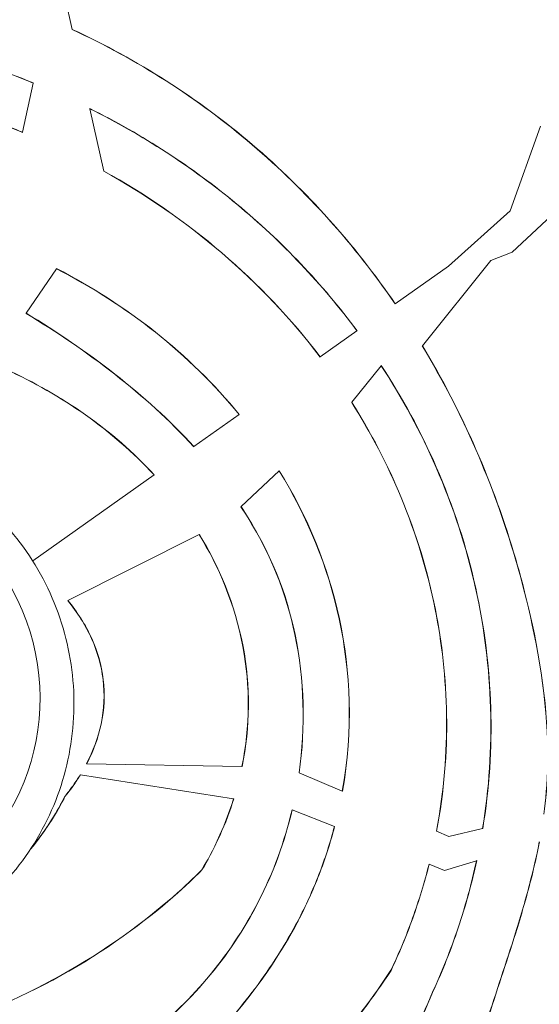
# Model space of a CAD drawing. Units: millimetres. Extents: x -18397 to 18383, y -9905 to 448.
# Drawn here: x -16811 to -16785, y -7057 to -7007 of the extents above; entities that cross this region are included whole.
import ezdxf

# ---------------------------------------------------------------- set-up
doc = ezdxf.new("R2010")
doc.units = ezdxf.units.MM
doc.header["$MEASUREMENT"] = 0

msp = doc.modelspace()

# ---------------------------------------------------------------- linework, layer by layer
at = {"color": 0, "linetype": 'Continuous', "lineweight": 0}
for p, q in [((-16808.91534, -7004.88152), (-16808.33105, -7007.50583)), ((-16808.32889, -7007.51552), (-16808.33105, -7007.50583)), ((-16810.84377, -7012.71176), (-16810.31193, -7010.22046)), ((-16810.31025, -7010.2126), (-16810.31193, -7010.22046)), ((-16807.43686, -7011.522), (-16807.43907, -7011.51207)), ((-16807.43686, -7011.522), (-16806.73575, -7014.67098)), ((-16786.1815, -7016.69283), (-16784.65118, -7012.3948)), ((-16810.84377, -7012.71176), (-16810.84545, -7012.71961)), ((-16806.73346, -7014.68127), (-16806.73575, -7014.67098)), ((-16786.07123, -7018.77696), (-16782.95669, -7015.86528)), ((-16789.3044, -7019.48025), (-16786.1815, -7016.69283)), ((-16787.16083, -7019.19424), (-16786.07123, -7018.77696)), ((-16809.13131, -7019.61613), (-16810.65738, -7021.87437)), ((-16809.13131, -7019.61613), (-16809.12685, -7019.60954)), ((-16791.99238, -7021.38873), (-16789.3044, -7019.48025)), ((-16787.16083, -7019.19424), (-16790.61887, -7023.52049)), ((-16791.99238, -7021.38873), (-16791.99881, -7021.3933)), ((-16810.6618, -7021.88091), (-16810.65738, -7021.87437)), ((-16795.78553, -7024.0819), (-16793.92821, -7022.76319)), ((-16793.92176, -7022.75861), (-16793.92821, -7022.76319)), ((-16790.62412, -7023.52706), (-16790.61887, -7023.52049)), ((-16795.78553, -7024.0819), (-16795.79197, -7024.08647)), ((-16792.70133, -7024.52417), (-16794.18424, -7026.37941)), ((-16792.70133, -7024.52417), (-16792.69613, -7024.51767)), ((-16794.19416, -7026.38875), (-16794.18831, -7026.38323)), ((-16794.18424, -7026.37941), (-16794.18831, -7026.38323)), ((-16802.17733, -7028.62013), (-16799.89144, -7026.99713)), ((-16799.88498, -7026.99255), (-16799.89144, -7026.99713)), ((-16802.17733, -7028.62013), (-16802.18381, -7028.62473)), ((-16810.32968, -7034.40836), (-16804.19315, -7030.05138)), ((-16804.18666, -7030.04677), (-16804.19315, -7030.05138)), ((-16797.86398, -7029.84617), (-16799.79008, -7031.66079)), ((-16797.86398, -7029.84617), (-16797.85811, -7029.84063)), ((-16799.79591, -7031.66628), (-16799.79008, -7031.66079)), ((-16801.9037, -7033.07626), (-16808.55072, -7036.41208)), ((-16801.9037, -7033.07626), (-16801.89661, -7033.07271)), ((-16808.55795, -7036.4157), (-16808.55072, -7036.41208)), ((-16807.59789, -7044.67046), (-16807.60671, -7044.67031)), ((-16807.59789, -7044.67046), (-16799.74439, -7044.80428)), ((-16799.73635, -7044.80441), (-16799.74439, -7044.80428)), ((-16807.92444, -7045.22968), (-16807.91599, -7045.23101)), ((-16800.16839, -7046.44999), (-16807.91598, -7045.23101)), ((-16796.85114, -7045.12884), (-16796.85866, -7045.12564)), ((-16796.85114, -7045.12884), (-16794.6692, -7046.05815)), ((-16808.70462, -7046.32402), (-16808.69795, -7046.32833)), ((-16800.16839, -7046.44999), (-16800.1605, -7046.45124)), ((-16794.66174, -7046.06132), (-16794.6692, -7046.05815)), ((-16797.20935, -7046.9998), (-16797.20194, -7047.00275)), ((-16795.06634, -7047.85363), (-16797.20194, -7047.00275)), ((-16795.06634, -7047.85363), (-16795.05895, -7047.85658)), ((-16789.28416, -7048.35169), (-16787.57025, -7047.95152)), ((-16787.56193, -7047.94957), (-16787.57025, -7047.95152)), ((-16789.90376, -7048.08779), (-16789.91119, -7048.08463)), ((-16789.90376, -7048.08779), (-16789.28416, -7048.35169)), ((-16790.28211, -7049.7598), (-16790.27472, -7049.76275)), ((-16789.50493, -7050.06945), (-16790.27472, -7049.76275)), ((-16787.87884, -7049.5802), (-16789.50493, -7050.06945)), ((-16787.87884, -7049.5802), (-16787.87019, -7049.57759)), ((-16801.76739, -7050.04868), (-16801.77369, -7050.0438)), ((-16796.90332, -7052.62502), (-16796.91032, -7052.62136)), ((-16792.20931, -7055.12678), (-16792.20241, -7055.13066)), ((-16790.10165, -7056.24475), (-16790.1089, -7056.2416))]:
    msp.add_line(p, q, dxfattribs=at)
for radius, start in [(66.31179, 230.2867494), (63.18199, 300.1165378), (63.18267, 300.116345), (63.52332, 300.0210156), (64.02264, 299.8832045)]:
    msp.add_arc((-16822.12811, -7042.06976), radius, start, 14.3052275, dxfattribs=at)
at = {"color": 0, "linetype": 'Continuous', "lineweight": 0, "extrusion": (0, 0, -1)}
msp.add_ellipse((-16821.32592, -7041.30662), major_axis=(-6.60437, 9.30183), ratio=0.9945219, start_param=0.16673737, end_param=3.30833002, dxfattribs=at)
at = {"color": 0, "linetype": 'Continuous', "lineweight": 0}
msp.add_ellipse((-16821.20435, -7041.2203), major_axis=(5.4998, -7.74611), ratio=0.9945219, start_param=-0.16673737, end_param=2.97485529, dxfattribs=at)
for points, knots in [([(-16810.9174, -6990.91551), (-16808.01, -6991.51053), (-16805.10826, -6992.36775), (-16802.2837, -6993.48513), (-16799.41848, -6994.6186), (-16796.63331, -6996.01968), (-16793.99757, -6997.66051), (-16791.36103, -6999.30183), (-16788.87456, -7001.18272), (-16786.5935, -7003.25279), (-16784.43305, -7005.21341), (-16782.45708, -7007.34324), (-16780.69518, -7009.58601)], [0, 0, 0, 0, 9.10983256, 9.10983256, 9.10983256, 18.35079912, 18.35079912, 18.35079912, 27.59455004, 27.59455004, 27.59455004, 36.34954862, 36.34954862, 36.34954862, 36.34954862]), ([(-16810.31025, -7010.2126), (-16811.69602, -7009.63777), (-16814.30916, -7008.63273), (-16820.09675, -7007.49688), (-16822.52115, -7007.26194), (-16827.94184, -7007.3202), (-16830.92677, -7007.75079), (-16836.5357, -7009.45594), (-16839.15553, -7010.69609), (-16841.5169, -7012.3187)], [-3.52611832, -3.52611832, -3.52611832, -3.52611832, -2.48753163, -2.48753163, -1.7615198, -1.7615198, -0.8642685, -0.8642685, -0.00000097, -0.00000097, -0.00000097, -0.00000097]), ([(-16841.50976, -7012.32338), (-16839.14897, -7010.70159), (-16836.52989, -7009.46213), (-16830.92249, -7007.75806), (-16827.93845, -7007.32785), (-16822.51932, -7007.26999), (-16820.09559, -7007.50502), (-16814.30941, -7008.64093), (-16811.697, -7009.64587), (-16810.31193, -7010.22046)], [0.000001, 0.000001, 0.000001, 0.000001, 0.86398837, 0.86398837, 1.76094028, 1.76094028, 2.48673446, 2.48673446, 3.52507493, 3.52507493, 3.52507493, 3.52507493]), ([(-16791.99238, -7021.38873), (-16794.04625, -7018.39753), (-16796.46746, -7015.68389), (-16801.98875, -7010.97638), (-16805.0386, -7009.02476), (-16808.33105, -7007.50583)], [0.000001, 0.000001, 0.000001, 0.000001, 1.08853924, 1.08853924, 2.17707305, 2.17707305, 2.17707305, 2.17707305]), ([(-16808.32889, -7007.51552), (-16805.03821, -7009.03423), (-16801.99, -7010.98531), (-16796.47167, -7015.69105), (-16794.05171, -7018.4035), (-16791.99881, -7021.3933)], [-2.17605285, -2.17605285, -2.17605285, -2.17605285, -1.08802634, -1.08802634, 0, 0, 0, 0]), ([(-16810.84377, -7012.71176), (-16812.43369, -7012.04772), (-16816.73483, -7010.33683), (-16825.39286, -7009.80544), (-16828.39135, -7010.01993), (-16834.07061, -7011.3355), (-16836.73283, -7012.38779), (-16839.15928, -7013.86708)], [0.000001, 0.000001, 0.000001, 0.000001, 0.51770092, 0.51770092, 0.78936212, 0.78936212, 1.04832094, 1.04832094, 1.04832094, 1.04832094]), ([(-16839.15198, -7013.87188), (-16836.72613, -7012.39346), (-16834.06468, -7011.34188), (-16828.38713, -7010.02742), (-16825.38956, -7009.8133), (-16816.7336, -7010.34528), (-16812.43375, -7012.0562), (-16810.84545, -7012.71961)], [-1.04719564, -1.04719564, -1.04719564, -1.04719564, -0.78853579, -0.78853579, -0.51718387, -0.51718387, -0.00000001, -0.00000001, -0.00000001, -0.00000001]), ([(-16793.92176, -7022.75861), (-16795.68153, -7020.38637), (-16797.72069, -7018.24), (-16802.2833, -7014.45355), (-16804.78647, -7012.8303), (-16807.43907, -7011.51207)], [-1.77944839, -1.77944839, -1.77944839, -1.77944839, -0.88972423, -0.88972423, -0.00000005, -0.00000005, -0.00000005, -0.00000005]), ([(-16807.43686, -7011.522), (-16804.78601, -7012.8399), (-16802.2845, -7014.46251), (-16797.72484, -7018.24714), (-16795.68696, -7020.39234), (-16793.92821, -7022.76319)], [0.00000037, 0.00000037, 0.00000037, 0.00000037, 0.88920933, 0.88920933, 1.77841833, 1.77841833, 1.77841833, 1.77841833]), ([(-16795.78553, -7024.0819), (-16797.25028, -7022.15226), (-16798.92074, -7020.39062), (-16802.60737, -7017.23325), (-16804.61392, -7015.84579), (-16806.73575, -7014.67098)], [0, 0, 0, 0, 0.7267852, 0.7267852, 1.45359154, 1.45359154, 1.45359154, 1.45359154]), ([(-16806.73346, -7014.68127), (-16804.61338, -7015.85564), (-16802.6085, -7017.24238), (-16798.92482, -7020.39781), (-16797.25567, -7022.15824), (-16795.79197, -7024.08647)], [-1.4525368, -1.4525368, -1.4525368, -1.4525368, -0.72625787, -0.72625787, 0, 0, 0, 0]), ([(-16809.13131, -7019.61613), (-16807.36032, -7020.52908), (-16805.6837, -7021.59892), (-16802.56713, -7024.07258), (-16801.14601, -7025.46222), (-16799.89144, -7026.99713)], [0.00000001, 0.00000001, 0.00000001, 0.00000001, 0.5984337, 0.5984337, 1.19686745, 1.19686745, 1.19686745, 1.19686745]), ([(-16799.88498, -7026.99255), (-16801.13982, -7025.45724), (-16802.56124, -7024.06724), (-16805.67848, -7021.59291), (-16807.35546, -7020.52276), (-16809.12685, -7019.60954)], [-1.19715784, -1.19715784, -1.19715784, -1.19715784, -0.59857939, -0.59857939, -0.000001, -0.000001, -0.000001, -0.000001]), ([(-16810.6618, -7021.88091), (-16809.11719, -7022.81583), (-16807.60606, -7023.84098), (-16804.76203, -7026.06928), (-16803.40398, -7027.29211), (-16802.18381, -7028.62473)], [-1.08419919, -1.08419919, -1.08419919, -1.08419919, -0.54209979, -0.54209979, -0.0000004, -0.0000004, -0.0000004, -0.0000004]), ([(-16802.17733, -7028.62013), (-16803.39778, -7027.2871), (-16804.75617, -7026.0639), (-16807.60089, -7023.83495), (-16809.11237, -7022.80953), (-16810.65738, -7021.87437)], [0.00000001, 0.00000001, 0.00000001, 0.00000001, 0.54224687, 0.54224687, 1.08449374, 1.08449374, 1.08449374, 1.08449374]), ([(-16790.62412, -7023.52706), (-16788.58772, -7026.90014), (-16787.01111, -7030.54027), (-16785.48148, -7035.77511), (-16784.80607, -7038.33659), (-16784.1516, -7043.85925), (-16784.28811, -7045.83447), (-16784.47564, -7047.22898)], [-1.95194913, -1.95194913, -1.95194913, -1.95194913, -0.84788741, -0.84788741, -0.4232033, -0.4232033, -0.00000002, -0.00000002, -0.00000002, -0.00000002]), ([(-16784.46742, -7047.22706), (-16784.28011, -7045.8328), (-16784.14378, -7043.85742), (-16784.79848, -7038.3343), (-16785.47394, -7035.77289), (-16787.0037, -7030.53715), (-16788.5812, -7026.89517), (-16790.61887, -7023.52049)], [0.00000099, 0.00000099, 0.00000099, 0.00000099, 0.42312065, 0.42312065, 0.84777716, 0.84777716, 1.95314904, 1.95314904, 1.95314904, 1.95314904]), ([(-16792.70133, -7024.52417), (-16791.63358, -7026.15879), (-16790.69993, -7027.88068), (-16789.06326, -7031.6409), (-16788.39316, -7033.69135), (-16787.03971, -7039.78778), (-16786.9103, -7043.90044), (-16787.57025, -7047.95152)], [0.000001, 0.000001, 0.000001, 0.000001, 0.58574133, 0.58574133, 1.22966461, 1.22966461, 2.4593307, 2.4593307, 2.4593307, 2.4593307]), ([(-16787.56193, -7047.94957), (-16786.90225, -7043.89758), (-16787.03207, -7039.78408), (-16788.38633, -7033.68648), (-16789.05675, -7031.63564), (-16790.69405, -7027.87476), (-16791.62802, -7026.15257), (-16792.69613, -7024.51767)], [-2.45989323, -2.45989323, -2.45989323, -2.45989323, -1.22994668, -1.22994668, -0.58587055, -0.58587055, -0.00000098, -0.00000098, -0.00000098, -0.00000098]), ([(-16811.67096, -7024.71987), (-16810.27041, -7025.36082), (-16808.92466, -7026.12577), (-16806.40715, -7027.90556), (-16805.2367, -7028.91957), (-16804.19315, -7030.05138)], [0.000000188, 0.000000188, 0.000000188, 0.000000188, 0.462711867, 0.462711867, 0.925515747, 0.925515747, 0.925515747, 0.925515747]), ([(-16804.18666, -7030.04677), (-16805.23078, -7028.91422), (-16806.40191, -7027.89957), (-16808.92095, -7026.11872), (-16810.26754, -7025.35335), (-16811.66896, -7024.71209)], [-0.926071937, -0.926071937, -0.926071937, -0.926071937, -0.462989797, -0.462989797, -0.000000011, -0.000000011, -0.000000011, -0.000000011]), ([(-16830.42289, -7108.24967), (-16828.11225, -7108.53911), (-16825.78645, -7108.70825), (-16823.45795, -7108.75513), (-16818.4698, -7108.85555), (-16813.46926, -7108.39411), (-16808.58439, -7107.38044), (-16798.81465, -7105.3531), (-16789.51101, -7101.10033), (-16781.58936, -7095.03771), (-16773.6677, -7088.97508), (-16767.12776, -7081.10082), (-16762.62143, -7072.20078), (-16758.11509, -7063.30074), (-16755.64099, -7053.37516), (-16755.44071, -7043.39943), (-16755.34056, -7038.41157), (-16755.80468, -7033.41112), (-16756.81884, -7028.526), (-16757.0231, -7027.54211), (-16757.24978, -7026.56301), (-16757.49755, -7025.58936)], [-2.57314498, -2.57314498, -2.57314498, -2.57314498, -2.46839423, -2.46839423, -2.46839423, -2.24399475, -2.24399475, -2.24399475, -1.7951958, -1.7951958, -1.7951958, -1.34639685, -1.34639685, -1.34639685, -0.8975979, -0.8975979, -0.8975979, -0.67319843, -0.67319843, -0.67319843, -0.62800284, -0.62800284, -0.62800284, -0.62800284]), ([(-16794.19416, -7026.38875), (-16793.22874, -7027.91538), (-16792.38998, -7029.5233), (-16790.93991, -7033.02464), (-16790.35772, -7034.92609), (-16789.29786, -7040.22727), (-16789.13881, -7044.03652), (-16789.91119, -7048.08463)], [-2.61135556, -2.61135556, -2.61135556, -2.61135556, -1.95579394, -1.95579394, -1.23989136, -1.23989136, -0.00000098, -0.00000098, -0.00000098, -0.00000098]), ([(-16789.90376, -7048.08779), (-16789.13095, -7044.03873), (-16789.2897, -7040.22791), (-16790.35011, -7034.92386), (-16790.93257, -7033.0216), (-16792.38331, -7029.5189), (-16793.22245, -7027.9104), (-16794.18831, -7026.38323)], [0.00000001, 0.00000001, 0.00000001, 0.00000001, 1.24019744, 1.24019744, 1.95614246, 1.95614246, 2.61171129, 2.61171129, 2.61171129, 2.61171129]), ([(-16813.90014, -7052.58686), (-16812.73144, -7051.75708), (-16811.69712, -7050.73851), (-16810.00107, -7048.42676), (-16809.33991, -7047.13382), (-16808.45643, -7044.40348), (-16808.23507, -7042.9663), (-16808.2542, -7040.09205), (-16808.49575, -7038.65548), (-16809.41782, -7035.928), (-16810.09899, -7034.6378), (-16811.83261, -7032.33519), (-16812.88503, -7031.32331), (-16815.25451, -7029.68185), (-16816.57099, -7029.05223), (-16819.33391, -7028.24029), (-16820.77963, -7028.05728), (-16823.65298, -7028.15677), (-16825.08012, -7028.43821), (-16826.82315, -7029.08492), (-16827.2125, -7029.25069), (-16827.59317, -7029.43447)], [3.30833002, 3.30833002, 3.30833002, 3.30833002, 3.62711361, 3.62711361, 3.94613865, 3.94613865, 4.26579086, 4.26579086, 4.58620605, 4.58620605, 4.90721899, 4.90721899, 5.22843016, 5.22843016, 5.54936195, 5.54936195, 5.86964513, 5.86964513, 6.18916565, 6.18916565, 6.28318531, 6.28318531, 6.28318531, 6.28318531]), ([(-16797.86398, -7029.84617), (-16796.43686, -7032.16878), (-16795.39701, -7034.6944), (-16794.25718, -7039.99143), (-16794.11662, -7042.96568), (-16794.6692, -7046.05815)], [0.000001, 0.000001, 0.000001, 0.000001, 0.81782781, 0.81782781, 1.63540247, 1.63540247, 1.63540247, 1.63540247]), ([(-16794.66174, -7046.06132), (-16794.10842, -7042.96614), (-16794.24932, -7039.98983), (-16795.38984, -7034.69071), (-16796.43025, -7032.16411), (-16797.85811, -7029.84063)], [-1.63608545, -1.63608545, -1.63608545, -1.63608545, -0.81816434, -0.81816434, -0.00000001, -0.00000001, -0.00000001, -0.00000001]), ([(-16799.79591, -7031.66628), (-16798.26639, -7033.98465), (-16797.4815, -7036.14035), (-16796.58846, -7040.42403), (-16796.53351, -7042.81344), (-16796.85866, -7045.12564)], [-1.31493258, -1.31493258, -1.31493258, -1.31493258, -0.70230851, -0.70230851, -0.00000097, -0.00000097, -0.00000097, -0.00000097]), ([(-16796.85114, -7045.12884), (-16796.52555, -7042.81515), (-16796.5804, -7040.42415), (-16797.47394, -7036.13786), (-16798.25931, -7033.98073), (-16799.79008, -7031.66079)], [0.00000002, 0.00000002, 0.00000002, 0.00000002, 0.70276975, 0.70276975, 1.31572945, 1.31572945, 1.31572945, 1.31572945]), ([(-16801.9037, -7033.07626), (-16800.93803, -7034.66322), (-16800.10756, -7036.57741), (-16799.32055, -7040.75207), (-16799.33859, -7042.79927), (-16799.74439, -7044.80428)], [0.00000001, 0.00000001, 0.00000001, 0.00000001, 0.55731767, 0.55731767, 1.07489957, 1.07489957, 1.07489957, 1.07489957]), ([(-16799.73635, -7044.80441), (-16799.33062, -7042.7988), (-16799.31269, -7040.75103), (-16800.09996, -7036.57516), (-16800.93062, -7034.66031), (-16801.89661, -7033.07271)], [-1.07529485, -1.07529485, -1.07529485, -1.07529485, -0.55753376, -0.55753376, -0.00000088, -0.00000088, -0.00000088, -0.00000088]), ([(-16808.55795, -7036.4157), (-16808.07788, -7037.00141), (-16807.66471, -7037.64552), (-16807.05765, -7038.99802), (-16806.85849, -7039.68986), (-16806.68068, -7041.16273), (-16806.71845, -7041.92058), (-16807.02434, -7043.36472), (-16807.27579, -7044.03589), (-16807.60671, -7044.67031)], [-0.88823362, -0.88823362, -0.88823362, -0.88823362, -0.660468557, -0.660468557, -0.444117936, -0.444117936, -0.215603439, -0.215603439, -0.000000993, -0.000000993, -0.000000993, -0.000000993]), ([(-16807.59789, -7044.67046), (-16807.26715, -7044.03569), (-16807.01592, -7043.36423), (-16806.7104, -7041.91943), (-16806.67281, -7041.1612), (-16806.85091, -7039.68767), (-16807.05017, -7038.99552), (-16807.65739, -7037.64245), (-16808.07059, -7036.99808), (-16808.55072, -7036.41208)], [0.000000993, 0.000000993, 0.000000993, 0.000000993, 0.215669256, 0.215669256, 0.444292393, 0.444292393, 0.660743534, 0.660743534, 0.888584462, 0.888584462, 0.888584462, 0.888584462]), ([(-16807.92444, -7045.22968), (-16808.04047, -7045.4183), (-16808.16314, -7045.60285), (-16808.48431, -7046.05333), (-16808.64434, -7046.24995), (-16808.70462, -7046.32402)], [-0.0480059557, -0.0480059557, -0.0480059557, -0.0480059557, -0.0287947178, -0.0287947178, 0, 0, 0, 0]), ([(-16808.69795, -7046.32833), (-16808.63799, -7046.25466), (-16808.47734, -7046.05728), (-16808.15519, -7045.60521), (-16808.03225, -7045.42016), (-16807.91599, -7045.23101)], [0, 0, 0, 0, 0.028642126, 0.028642126, 0.0477265144, 0.0477265144, 0.0477265144, 0.0477265144]), ([(-16800.16839, -7046.44999), (-16800.36402, -7047.07269), (-16800.59654, -7047.68349), (-16801.2421, -7049.12872), (-16801.49273, -7049.56626), (-16801.77369, -7050.0438)], [0.000001, 0.000001, 0.000001, 0.000001, 0.196496552, 0.196496552, 0.476797837, 0.476797837, 0.476797837, 0.476797837]), ([(-16801.76739, -7050.04868), (-16801.48619, -7049.57073), (-16801.23512, -7049.13246), (-16800.58901, -7047.686), (-16800.35628, -7047.07457), (-16800.1605, -7046.45124)], [-0.477203491, -0.477203491, -0.477203491, -0.477203491, -0.196694942, -0.196694942, -0.000000979, -0.000000979, -0.000000979, -0.000000979]), ([(-16797.20935, -7046.9998), (-16797.58939, -7048.61959), (-16798.15699, -7050.16669), (-16799.63436, -7053.05104), (-16800.5226, -7054.37823), (-16803.46248, -7057.84275), (-16805.85829, -7059.66219), (-16808.4675, -7061.06494)], [-1.86104429, -1.86104429, -1.86104429, -1.86104429, -1.36658344, -1.36658344, -0.89353672, -0.89353672, -0.00000096, -0.00000096, -0.00000096, -0.00000096]), ([(-16808.46692, -7061.07359), (-16805.85644, -7059.67059), (-16803.45942, -7057.8507), (-16800.51764, -7054.38493), (-16799.62881, -7053.05717), (-16798.15034, -7050.17138), (-16797.58229, -7048.62345), (-16797.20194, -7047.00275)], [0.00000002, 0.00000002, 0.00000002, 0.00000002, 0.89390481, 0.89390481, 1.36724779, 1.36724779, 1.86203236, 1.86203236, 1.86203236, 1.86203236]), ([(-16795.06634, -7047.85363), (-16795.28396, -7048.67728), (-16795.54764, -7049.48848), (-16796.16352, -7051.08088), (-16796.51624, -7051.86204), (-16796.91032, -7052.62136)], [0.000000996, 0.000000996, 0.000000996, 0.000000996, 0.256404011, 0.256404011, 0.51416644, 0.51416644, 0.51416644, 0.51416644]), ([(-16796.90332, -7052.62502), (-16796.50918, -7051.86559), (-16796.1564, -7051.0843), (-16795.54038, -7049.49167), (-16795.27663, -7048.68035), (-16795.05895, -7047.85658)], [-0.514247998, -0.514247998, -0.514247998, -0.514247998, -0.256445095, -0.256445095, -0.000001, -0.000001, -0.000001, -0.000001]), ([(-16784.70439, -7048.62507), (-16784.82895, -7049.27493), (-16784.97681, -7049.92194), (-16785.14107, -7050.56509), (-16785.37048, -7051.4633), (-16785.63188, -7052.35395), (-16785.90631, -7053.23441), (-16786.37731, -7054.74549), (-16786.89244, -7056.2443), (-16787.36224, -7057.72507)], [-0.93533164, -0.93533164, -0.93533164, -0.93533164, -0.740201922, -0.740201922, -0.740201922, -0.467691919, -0.467691919, -0.467691919, -0.000001001, -0.000001001, -0.000001001, -0.000001001]), ([(-16787.35491, -7057.72806), (-16786.88476, -7056.24616), (-16786.36914, -7054.74604), (-16785.89776, -7053.23353), (-16785.62366, -7052.354), (-16785.36259, -7051.4643), (-16785.13343, -7050.56705), (-16784.96878, -7049.92241), (-16784.82062, -7049.27388), (-16784.69586, -7048.62251)], [0, 0, 0, 0, 0.468047233, 0.468047233, 0.468047233, 0.740218013, 0.740218013, 0.740218013, 0.935765011, 0.935765011, 0.935765011, 0.935765011]), ([(-16790.28211, -7049.7598), (-16790.51542, -7050.68429), (-16790.79375, -7051.59721), (-16791.43716, -7053.38903), (-16791.80207, -7054.26805), (-16792.20931, -7055.12678)], [-0.57327457, -0.57327457, -0.57327457, -0.57327457, -0.286317939, -0.286317939, -0.000000999, -0.000000999, -0.000000999, -0.000000999]), ([(-16792.20241, -7055.13066), (-16791.79509, -7054.27178), (-16791.43009, -7053.39261), (-16790.78651, -7051.60047), (-16790.5081, -7050.6874), (-16790.27472, -7049.76275)], [0, 0, 0, 0, 0.286369653, 0.286369653, 0.573379013, 0.573379013, 0.573379013, 0.573379013]), ([(-16787.87884, -7049.5802), (-16788.12752, -7050.72996), (-16788.4392, -7051.86576), (-16789.18408, -7054.09078), (-16789.61672, -7055.18006), (-16790.1089, -7056.2416)], [0.000001001, 0.000001001, 0.000001001, 0.000001001, 0.353967074, 0.353967074, 0.70644893, 0.70644893, 0.70644893, 0.70644893]), ([(-16790.10165, -7056.24475), (-16789.60907, -7055.18231), (-16789.1761, -7054.0921), (-16788.43075, -7051.86515), (-16788.11893, -7050.72836), (-16787.87019, -7049.57759)], [-0.707042748, -0.707042748, -0.707042748, -0.707042748, -0.35426374, -0.35426374, -0.000000034, -0.000000034, -0.000000034, -0.000000034]), ([(-16811.8369, -7056.83863), (-16809.55916, -7055.84445), (-16807.38632, -7054.59922), (-16803.45041, -7051.70912), (-16802.20235, -7050.46955), (-16801.77369, -7050.0438)], [-0.370967533, -0.370967533, -0.370967533, -0.370967533, -0.182216735, -0.182216735, -0.000001, -0.000001, -0.000001, -0.000001]), ([(-16801.76739, -7050.04868), (-16802.19678, -7050.47515), (-16803.44499, -7051.71486), (-16807.38102, -7054.6052), (-16809.55384, -7055.85055), (-16811.83154, -7056.84491)], [0.000000994, 0.000000994, 0.000000994, 0.000000994, 0.182525599, 0.182525599, 0.371585465, 0.371585465, 0.371585465, 0.371585465]), ([(-16770.774, -7052.04651), (-16771.34564, -7054.77097), (-16772.14781, -7057.49034), (-16773.17989, -7060.14527), (-16774.3358, -7063.11874), (-16775.78031, -7066.01066), (-16777.48372, -7068.74315), (-16779.18578, -7071.47347), (-16781.14592, -7074.04397), (-16783.30846, -7076.3929), (-16785.44482, -7078.71339), (-16787.77809, -7080.81723), (-16790.23693, -7082.66808)], [0, 0, 0, 0, 8.58426998, 8.58426998, 8.58426998, 18.19852404, 18.19852404, 18.19852404, 27.80514845, 27.80514845, 27.80514845, 37.29545087, 37.29545087, 37.29545087, 37.29545087]), ([(-16808.27155, -7063.95132), (-16807.67243, -7063.6234), (-16807.08729, -7063.27666), (-16806.51604, -7062.9113), (-16806.0876, -7062.63727), (-16805.66696, -7062.35276), (-16805.25418, -7062.05771), (-16805.11658, -7061.95936), (-16804.98146, -7061.86102), (-16804.84401, -7061.75914), (-16804.69439, -7061.64823), (-16804.54606, -7061.53606), (-16804.39903, -7061.42266), (-16803.60059, -7060.80679), (-16802.84028, -7060.15432), (-16802.11812, -7059.46517), (-16801.99595, -7059.34859), (-16801.87642, -7059.23248), (-16801.75492, -7059.11227), (-16800.84364, -7058.21072), (-16800.00484, -7057.25769), (-16799.23851, -7056.25317), (-16799.18742, -7056.1862), (-16799.13734, -7056.11993), (-16799.08621, -7056.05158), (-16798.2681, -7054.95796), (-16797.54275, -7053.81459), (-16796.91032, -7052.62136)], [0.000000007, 0.000000007, 0.000000007, 0.000000007, 0.125, 0.125, 0.125, 0.21875, 0.21875, 0.21875, 0.25, 0.25, 0.25, 0.284017014, 0.284017014, 0.284017014, 0.46875, 0.46875, 0.46875, 0.5, 0.5, 0.5, 0.734375, 0.734375, 0.734375, 0.75, 0.75, 0.75, 1, 1, 1, 1]), ([(-16796.90332, -7052.62502), (-16798.17728, -7055.02867), (-16799.81909, -7057.20844), (-16803.68201, -7061.02969), (-16805.88793, -7062.65608), (-16808.27096, -7063.96)], [0.000001, 0.000001, 0.000001, 0.000001, 0.81970599, 0.81970599, 1.63941967, 1.63941967, 1.63941967, 1.63941967]), ([(-16792.20931, -7055.12678), (-16793.98708, -7057.83589), (-16796.1235, -7060.30409), (-16800.95775, -7064.61876), (-16803.65322, -7066.46213), (-16806.54687, -7067.92348)], [-1.95465688, -1.95465688, -1.95465688, -1.95465688, -0.97775439, -0.97775439, -0.00000002, -0.00000002, -0.00000002, -0.00000002]), ([(-16806.53981, -7067.92876), (-16803.64746, -7066.46768), (-16800.95312, -7064.62499), (-16796.11846, -7060.31041), (-16793.98099, -7057.84109), (-16792.20241, -7055.13066)], [0.00000024, 0.00000024, 0.00000024, 0.00000024, 0.97736783, 0.97736783, 1.95473542, 1.95473542, 1.95473542, 1.95473542]), ([(-16803.31721, -7070.33821), (-16800.43294, -7068.73912), (-16797.74751, -7066.77163), (-16793.17626, -7062.01755), (-16791.3569, -7059.29994), (-16790.1089, -7056.2416)], [-1.9897227, -1.9897227, -1.9897227, -1.9897227, -0.99484573, -0.99484573, 0, 0, 0, 0]), ([(-16790.10165, -7056.24475), (-16791.34972, -7059.30318), (-16793.16901, -7062.021), (-16797.74023, -7066.77585), (-16800.42578, -7068.74384), (-16803.31027, -7070.34339)], [0, 0, 0, 0, 0.99487826, 0.99487826, 1.98988602, 1.98988602, 1.98988602, 1.98988602])]:
    msp.add_open_spline(points, degree=3, knots=knots, dxfattribs=at)
for points in [[(-16810.45654, -7049.01775), (-16809.5906, -7047.97418), (-16809.04184, -7047.0171), (-16808.69795, -7046.32833)], [(-16808.70462, -7046.32402), (-16809.04912, -7047.014), (-16809.58576, -7047.94583), (-16810.41759, -7048.95817)]]:
    msp.add_open_spline(points, degree=3, dxfattribs=at)

doc.saveas('drawing.dxf')
